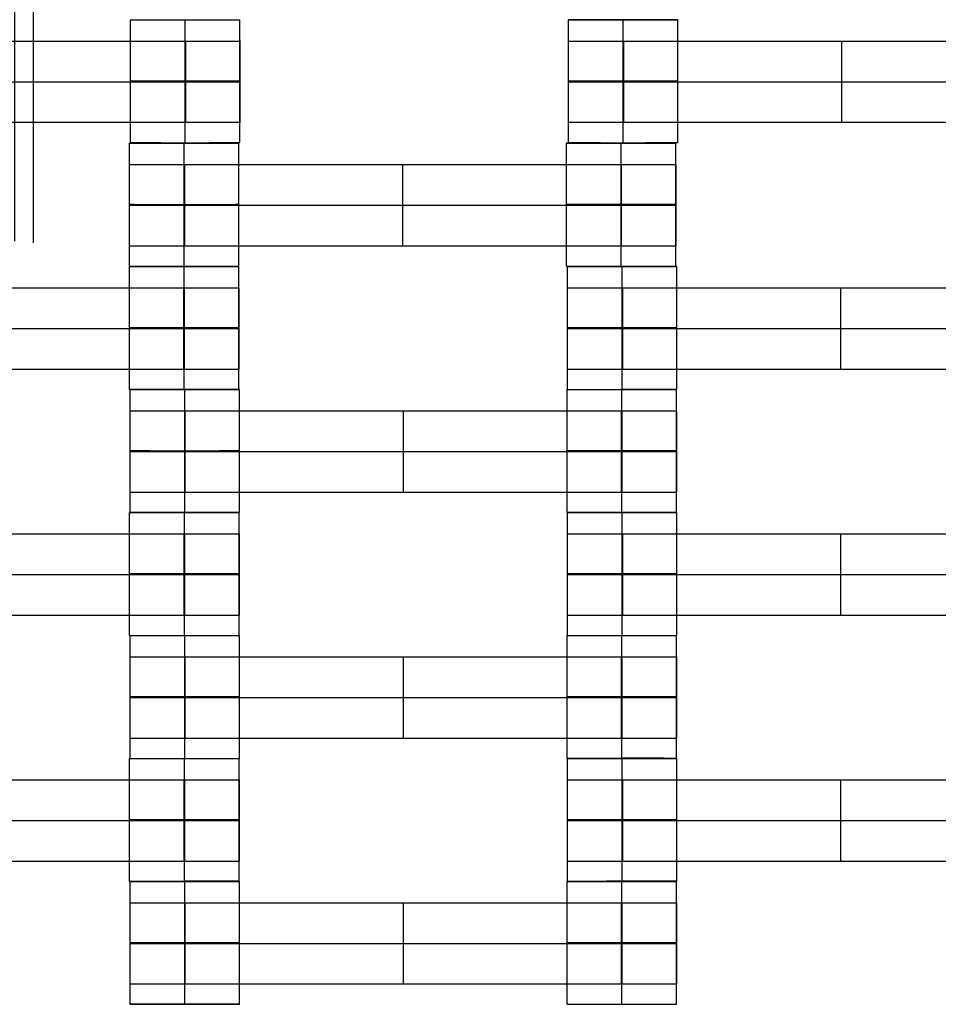
# Model space of a CAD drawing. Units: millimetres. Extents: x -228 to 242, y -229 to 241.
# Drawn here: x 7 to 24, y -14 to 4 of the extents above; entities that cross this region are included whole.
import ezdxf

# ---------------------------------------------------------------- set-up
doc = ezdxf.new("R2010")
doc.units = ezdxf.units.MM
doc.layers.add('Make2D$Adnotacja', color=7, linetype='Continuous', true_color=0x000000)
doc.layers.add('Make2D$Widoczne$Krzywe', color=7, linetype='Continuous', true_color=0x000000)
doc.styles.add('Arial Normalny', font='txt')
doc.dimstyles.new('DOMY_LNY', dxfattribs={"dimscale": 1.1, "dimtxt": 10, "dimasz": 10, "dimexe": 5, "dimexo": 5, "dimgap": 2.5, "dimtad": 1, "dimtoh": 1, "dimdec": 0, "dimzin": 1, "dimdsep": 46, "dimtxsty": 'Arial Normalny', "dimcen": 5, "dimadec": 0, "dimazin": 1, "dimtfac": 1, "dimtdec": 4, "dimtix": 1, "dimtofl": 0, "dimtmove": 1, "dimatfit": 3, "dimfxl": 1, "dimtolj": 1, "dimtzin": 1, "dimarcsym": 0})

# ---------------------------------------------------------------- blocks, each defined once
blk = doc.blocks.new('*D1')
at = {"layer": 'Defpoints', "color": 0}
for p in [(73.809, 58.131), (-60.071, -46.938)]:
    blk.add_point(p, dxfattribs=at)
at = {"layer": 'Make2D$Adnotacja', "color": 0, "lineweight": -2}
for p, q in [((104.128, 81.925), (82.463, 64.922)), ((143.079, 81.925), (104.128, 81.925))]:
    blk.add_line(p, q, dxfattribs=at)
at = {"layer": 'Make2D$Adnotacja', "color": 0}
for p, q in [((6.869, 0.097), (6.869, 11.097)), ((1.369, 5.597), (12.369, 5.597))]:
    blk.add_line(p, q, dxfattribs=at)
blk.add_solid([(81.331, 66.364), (83.595, 63.48), (73.809, 58.131)], dxfattribs=at)
at = {"layer": 'Make2D$Adnotacja', "color": 0, "insert": (124.979, 90.595), "char_height": 11, "attachment_point": 5, "style": 'Arial Normalny'}
blk.add_mtext('\\A1;%%c170', dxfattribs=at)
blk = doc.blocks.new('*D3')
at = {"layer": 'Defpoints', "color": 0}
for p in [(171.073, 174.015), (-156.652, -162.876)]:
    blk.add_point(p, dxfattribs=at)
at = {"layer": 'Make2D$Adnotacja', "color": 0, "lineweight": -2}
for p, q in [((189.768, 193.233), (178.743, 181.9)), ((228.719, 193.233), (189.768, 193.233))]:
    blk.add_line(p, q, dxfattribs=at)
at = {"layer": 'Make2D$Adnotacja', "color": 0}
for p, q in [((7.21, 0.07), (7.21, 11.07)), ((1.71, 5.57), (12.71, 5.57))]:
    blk.add_line(p, q, dxfattribs=at)
blk.add_solid([(177.429, 183.179), (180.057, 180.622), (171.073, 174.015)], dxfattribs=at)
at = {"layer": 'Make2D$Adnotacja', "color": 0, "insert": (210.618, 201.903), "char_height": 11, "attachment_point": 5, "style": 'Arial Normalny'}
blk.add_mtext('\\A1;%%c470', dxfattribs=at)
blk = doc.blocks.new('*D4')
at = {"layer": 'Defpoints', "color": 0}
for p in [(-26.692, 55.963), (39.967, -44.083)]:
    blk.add_point(p, dxfattribs=at)
at = {"layer": 'Make2D$Adnotacja', "color": 0, "lineweight": -2}
for p, q in [((-84.189, 83.797), (-45.238, 83.797)), ((-45.238, 83.797), (-32.791, 65.118))]:
    blk.add_line(p, q, dxfattribs=at)
at = {"layer": 'Make2D$Adnotacja', "color": 0}
for p, q in [((6.637, 0.44), (6.637, 11.44)), ((1.137, 5.94), (12.137, 5.94))]:
    blk.add_line(p, q, dxfattribs=at)
blk.add_solid([(-34.317, 64.101), (-31.266, 66.134), (-26.692, 55.963)], dxfattribs=at)
at = {"layer": 'Make2D$Adnotacja', "color": 0, "insert": (-66.088, 92.467), "char_height": 11, "attachment_point": 5, "style": 'Arial Normalny'}
blk.add_mtext('\\A1;%%c120', dxfattribs=at)

msp = doc.modelspace()

# ---------------------------------------------------------------- linework, layer by layer
at = {"layer": 'Make2D$Widoczne$Krzywe', "color": 6, "lineweight": -3, "true_color": 0xff00ff}
msp.add_rational_spline([(242.21, 5.57), (242.21, 240.57), (7.21, 240.57), (-227.79, 240.57), (-227.79, 5.57), (-227.79, -229.43), (7.21, -229.43), (242.21, -229.43), (242.21, 5.57)], [1, 0.707106781187, 1, 0.707106781187, 1, 0.707106781187, 1, 0.707106781187, 1], degree=2, knots=[0, 0, 0, 369.137137, 369.137137, 738.274274, 738.274274, 1107.41141, 1107.41141, 1476.548547, 1476.548547, 1476.548547], dxfattribs=at)
at = {"layer": 'Make2D$Widoczne$Krzywe', "color": 12, "lineweight": -3, "true_color": 0xcc0000}
for points, knots in [([(-34.804, 54.062), (-83.296, 12.048), (-41.282, -36.444), (0.732, -84.936), (49.224, -42.922), (97.716, -0.908), (55.702, 47.584), (13.689, 96.076), (-34.804, 54.062)], [0, 0, 0, 100.784117, 100.784117, 201.568234, 201.568234, 302.352351, 302.352351, 403.136467, 403.136467, 403.136467]), ([(67.914, 5.572), (67.914, -55.325), (7.017, -55.325), (-53.88, -55.325), (-53.88, 5.572), (-53.88, 66.469), (7.017, 66.469), (67.914, 66.469), (67.914, 5.572)], [-382.62555, -382.62555, -382.62555, -286.969163, -286.969163, -191.312775, -191.312775, -95.656388, -95.656388, 0, 0, 0])]:
    msp.add_rational_spline(points, [1, 0.707106781187, 1, 0.707106781187, 1, 0.707106781187, 1, 0.707106781187, 1], degree=2, knots=knots, dxfattribs=at)
for points, weights in [([(66.976, 5.46), (66.976, -54.52), (6.996, -54.649)], [1, 0.707867811563, 1]), ([(66.977, 5.46), (66.977, -54.521), (6.996, -54.65)], [1, 0.707867811563, 1]), ([(66.979, 5.459), (66.978, -54.523), (6.996, -54.652)], [0.999992888366, 0.707871367423, 1]), ([(79.469, 5.46), (79.469, -66.986), (7.023, -67.142)], [1, 0.707867811563, 1]), ([(67.169, 5.393), (67.21, -54.761), (7.056, -54.842)], [1, 0.707339133079, 1]), ([(91.718, 5.4), (91.751, -79.252), (7.099, -79.391)], [1, 0.707544330903, 1])]:
    msp.add_rational_spline(points, weights, degree=2, dxfattribs=at)
at = {"layer": 'Make2D$Widoczne$Krzywe', "color": 18, "lineweight": -3, "true_color": 0x000000}
for points, weights, knots in [([(8.986, 4.152), (8.986, 4.151), (9.986, 4.151), (10.986, 4.151), (10.986, 4.152), (10.986, 4.152), (10.985, 4.152)], [0.999883805606, 0.707164889912, 1, 0.707106781187, 1, 0.992294067886, 0.984993617264], [-1.570485, -1.570485, -1.570485, 0, 0, 1.570797, 1.570797, 1.612124, 1.612124, 1.612124]), ([(17.986, 4.152), (16.992, 4.152), (16.992, 4.152), (16.992, 4.151), (17.992, 4.151), (18.992, 4.151), (18.992, 4.152), (18.992, 4.152), (17.993, 4.152)], [0.997428844978, 0.708398051486, 1, 0.707106781187, 1, 0.707106781187, 1, 0.707182965688, 0.999847670629], [-3.134668, -3.134668, -3.134668, -1.570797, -1.570797, 0, 0, 1.570797, 1.570797, 3.141185, 3.141185, 3.141185]), ([(9.981, 3.76), (10.397, 3.76), (10.694, 3.76), (10.99, 3.76), (10.992, 3.76), (10.992, 3.76), (10.992, 3.76)], [1, 0.923384130403, 1, 0.923384130403, 1, 0.999447968448, 0.998903891875], [0, 0, 0, 0.787994, 0.787994, 1.575987, 1.575987, 1.581665, 1.581665, 1.581665]), ([(16.992, 3.76), (16.992, 3.76), (17.289, 3.76), (17.586, 3.76), (18.003, 3.76)], [1, 0.922853343271, 1, 0.922853343271, 1], [1.58153, 1.58153, 1.58153, 2.372295, 2.372295, 3.16306, 3.16306, 3.16306]), ([(9.986, 3.028), (8.986, 3.028), (8.986, 3.027), (8.986, 3.027), (9.986, 3.027), (10.986, 3.027), (10.986, 3.027), (10.986, 3.028), (9.986, 3.028)], [0.999854440583, 0.707179578989, 1, 0.707106781187, 1, 0.707106781187, 1, 0.707154423542, 0.999904730788], [-3.141203, -3.141203, -3.141203, -1.570797, -1.570797, 0, 0, 1.570797, 1.570797, 3.141338, 3.141338, 3.141338]), ([(9.981, 3.017), (10.397, 3.017), (10.694, 3.017), (10.99, 3.017), (10.992, 3.017), (10.992, 3.017), (10.992, 3.017)], [1, 0.923384130403, 1, 0.923384130403, 1, 0.999447968448, 0.998903891875], [0, 0, 0, 0.787994, 0.787994, 1.575987, 1.575987, 1.581665, 1.581665, 1.581665]), ([(17.992, 3.028), (16.992, 3.028), (16.992, 3.027), (16.992, 3.027), (17.992, 3.027), (18.992, 3.027), (18.992, 3.027), (18.992, 3.028), (17.992, 3.028)], [0.999854440586, 0.707179578987, 1, 0.707106781187, 1, 0.707106781187, 1, 0.707160868394, 0.999891845561], [-3.141203, -3.141203, -3.141203, -1.570797, -1.570797, 0, 0, 1.570797, 1.570797, 3.141303, 3.141303, 3.141303]), ([(16.992, 3.017), (16.992, 3.017), (17.289, 3.017), (17.586, 3.017), (18.003, 3.017)], [1, 0.922853343271, 1, 0.922853343271, 1], [1.58153, 1.58153, 1.58153, 2.372295, 2.372295, 3.16306, 3.16306, 3.16306]), ([(9.981, 2.275), (10.397, 2.275), (10.694, 2.275), (10.99, 2.275), (10.992, 2.275), (10.992, 2.275), (10.992, 2.275)], [1, 0.923384130403, 1, 0.923384130403, 1, 0.999447968448, 0.998903891875], [0, 0, 0, 0.787994, 0.787994, 1.575987, 1.575987, 1.581665, 1.581665, 1.581665]), ([(16.992, 2.275), (16.992, 2.275), (17.289, 2.275), (17.586, 2.275), (18.003, 2.275)], [1, 0.922853343271, 1, 0.922853343271, 1], [1.58153, 1.58153, 1.58153, 2.372295, 2.372295, 3.16306, 3.16306, 3.16306]), ([(9.965, 1.893), (8.965, 1.893), (8.965, 1.892), (8.965, 1.892), (9.965, 1.892), (10.965, 1.892), (10.965, 1.892), (10.965, 1.893), (9.965, 1.893)], [0.999999356725, 0.707107102825, 1, 0.707106781187, 1, 0.707106781187, 1, 0.707164339953, 0.999884905089], [-3.141592, -3.141592, -3.141592, -1.570797, -1.570797, 0, 0, 1.570797, 1.570797, 3.141285, 3.141285, 3.141285]), ([(8.986, 1.903), (8.986, 1.902), (9.986, 1.902), (10.986, 1.902), (10.986, 1.903), (10.986, 1.903), (10.985, 1.903)], [0.999883805606, 0.707164889912, 1, 0.707106781187, 1, 0.992294067886, 0.984993617264], [-1.570485, -1.570485, -1.570485, 0, 0, 1.570797, 1.570797, 1.612124, 1.612124, 1.612124]), ([(17.958, 1.893), (16.958, 1.893), (16.958, 1.892), (16.958, 1.892), (17.958, 1.892)], [0.99989895921, 0.707157310299, 1, 0.70714879634, 0.999915981747], [3.141864, 3.141864, 3.141864, 4.71239, 4.71239, 6.282961, 6.282961, 6.282961]), ([(16.992, 1.903), (16.992, 1.902), (17.992, 1.902), (18.992, 1.902), (18.992, 1.903), (18.992, 1.903), (18.992, 1.903)], [0.999883805606, 0.707164889912, 1, 0.707106781187, 1, 0.999941891274, 0.999883805606], [-1.570485, -1.570485, -1.570485, 0, 0, 1.570797, 1.570797, 1.571108, 1.571108, 1.571108]), ([(17.958, 1.892), (18.958, 1.892), (18.958, 1.892), (18.958, 1.893), (17.958, 1.893), (17.958, 1.893), (17.958, 1.893)], [1, 0.707106781187, 1, 0.707106781187, 1, 0.999970918681, 0.999941843137], [0, 0, 0, 1.570797, 1.570797, 3.141593, 3.141593, 3.141749, 3.141749, 3.141749]), ([(8.965, 1.501), (8.965, 1.501), (9.261, 1.501), (9.558, 1.501), (9.975, 1.501)], [1, 0.922853343271, 1, 0.922853343271, 1], [1.58153, 1.58153, 1.58153, 2.372295, 2.372295, 3.16306, 3.16306, 3.16306]), ([(17.954, 1.501), (18.37, 1.501), (18.666, 1.501), (18.962, 1.501), (18.965, 1.501), (18.965, 1.501), (18.965, 1.501)], [1, 0.923384130403, 1, 0.923384130403, 1, 0.999447968448, 0.998903891875], [0, 0, 0, 0.787994, 0.787994, 1.575987, 1.575987, 1.581665, 1.581665, 1.581665]), ([(9.965, 0.767), (10.965, 0.767), (10.965, 0.768), (10.965, 0.768), (9.965, 0.768), (8.965, 0.768), (8.965, 0.768), (8.965, 0.767), (9.965, 0.767)], [1, 0.707106781187, 1, 0.707106781187, 1, 0.707106781187, 1, 0.707106781187, 1], [0, 0, 0, 1.570797, 1.570797, 3.141593, 3.141593, 4.71239, 4.71239, 6.283187, 6.283187, 6.283187]), ([(8.965, 0.758), (8.965, 0.758), (9.261, 0.758), (9.558, 0.758), (9.975, 0.758)], [1, 0.922853343271, 1, 0.922853343271, 1], [1.58153, 1.58153, 1.58153, 2.372295, 2.372295, 3.16306, 3.16306, 3.16306]), ([(17.958, 0.768), (16.958, 0.768), (16.958, 0.768), (16.958, 0.767), (17.958, 0.767)], [0.999854440583, 0.707179578989, 1, 0.707179578989, 0.999854440583], [3.141984, 3.141984, 3.141984, 4.71239, 4.71239, 6.282796, 6.282796, 6.282796]), ([(17.954, 0.758), (18.37, 0.758), (18.666, 0.758), (18.962, 0.758), (18.965, 0.758), (18.965, 0.758), (18.965, 0.758)], [1, 0.923384130403, 1, 0.923384130403, 1, 0.999447968448, 0.998903891875], [0, 0, 0, 0.787994, 0.787994, 1.575987, 1.575987, 1.581665, 1.581665, 1.581665]), ([(17.958, 0.767), (18.958, 0.767), (18.958, 0.768), (18.958, 0.768), (17.959, 0.768)], [1, 0.707106781187, 1, 0.707159771839, 0.999894037869], [0, 0, 0, 1.570797, 1.570797, 3.141309, 3.141309, 3.141309]), ([(8.965, 0.015), (8.965, 0.015), (9.261, 0.015), (9.558, 0.015), (9.975, 0.015)], [1, 0.922853343271, 1, 0.922853343271, 1], [1.58153, 1.58153, 1.58153, 2.372295, 2.372295, 3.16306, 3.16306, 3.16306]), ([(17.954, 0.015), (18.37, 0.015), (18.666, 0.015), (18.962, 0.015), (18.965, 0.015), (18.965, 0.015), (18.965, 0.015)], [1, 0.923384130403, 1, 0.923384130403, 1, 0.999447968448, 0.998903891875], [0, 0, 0, 0.787994, 0.787994, 1.575987, 1.575987, 1.581665, 1.581665, 1.581665]), ([(8.965, -0.357), (8.965, -0.357), (9.965, -0.357), (10.965, -0.357), (10.965, -0.357), (10.965, -0.357), (10.964, -0.357)], [0.999883805606, 0.707164889912, 1, 0.707106781187, 1, 0.992294067886, 0.984993617264], [-1.570485, -1.570485, -1.570485, 0, 0, 1.570797, 1.570797, 1.612124, 1.612124, 1.612124]), ([(16.958, -0.357), (16.959, -0.357), (17.958, -0.357), (18.958, -0.357), (18.958, -0.357), (18.958, -0.357), (18.958, -0.357)], [0.999883805606, 0.707164889912, 1, 0.707106781187, 1, 0.999941891274, 0.999883805606], [-1.570485, -1.570485, -1.570485, 0, 0, 1.570797, 1.570797, 1.571108, 1.571108, 1.571108]), ([(9.963, -0.363), (10.963, -0.363), (10.963, -0.363), (10.963, -0.362), (9.963, -0.362), (8.963, -0.362), (8.963, -0.363), (8.963, -0.363), (9.963, -0.363)], [1, 0.707106781187, 1, 0.707106781187, 1, 0.707106781187, 1, 0.707106781187, 1], [0, 0, 0, 1.570797, 1.570797, 3.141593, 3.141593, 4.71239, 4.71239, 6.283187, 6.283187, 6.283187]), ([(17.975, -0.365), (18.975, -0.365), (18.975, -0.365), (18.975, -0.364), (17.975, -0.364), (16.975, -0.364), (16.975, -0.365), (16.975, -0.365), (17.975, -0.365)], [1, 0.707106781187, 1, 0.707106781187, 1, 0.707106781187, 1, 0.707106781187, 1], [0, 0, 0, 1.570797, 1.570797, 3.141593, 3.141593, 4.71239, 4.71239, 6.283187, 6.283187, 6.283187]), ([(9.959, -0.754), (10.375, -0.754), (10.671, -0.754), (10.967, -0.754), (10.97, -0.754), (10.97, -0.754), (10.97, -0.754)], [1, 0.923384130403, 1, 0.923384130403, 1, 0.999447968448, 0.998903891875], [0, 0, 0, 0.787994, 0.787994, 1.575987, 1.575987, 1.581665, 1.581665, 1.581665]), ([(16.975, -0.756), (16.975, -0.756), (17.271, -0.756), (17.568, -0.756), (17.985, -0.756)], [1, 0.922853343271, 1, 0.922853343271, 1], [1.58153, 1.58153, 1.58153, 2.372295, 2.372295, 3.16306, 3.16306, 3.16306]), ([(9.963, -1.488), (10.963, -1.488), (10.963, -1.487), (10.963, -1.487), (9.963, -1.487), (8.963, -1.487), (8.963, -1.487), (8.963, -1.488), (9.963, -1.488)], [1, 0.707106781187, 1, 0.707106781187, 1, 0.707106781187, 1, 0.707179578989, 0.999854440583], [0, 0, 0, 1.570797, 1.570797, 3.141593, 3.141593, 4.71239, 4.71239, 6.282796, 6.282796, 6.282796]), ([(9.959, -1.497), (10.375, -1.497), (10.671, -1.497), (10.967, -1.497), (10.97, -1.497), (10.97, -1.497), (10.97, -1.497)], [1, 0.923384130403, 1, 0.923384130403, 1, 0.999447968448, 0.998903891875], [0, 0, 0, 0.787994, 0.787994, 1.575987, 1.575987, 1.581665, 1.581665, 1.581665]), ([(17.974, -1.489), (16.975, -1.489), (16.975, -1.489), (16.975, -1.49), (17.975, -1.49), (18.975, -1.49), (18.975, -1.489), (18.975, -1.489), (17.975, -1.489)], [0.999854440583, 0.707179578989, 1, 0.707106781187, 1, 0.707106781187, 1, 0.707159600172, 0.99989438108], [-3.141203, -3.141203, -3.141203, -1.570797, -1.570797, 0, 0, 1.570797, 1.570797, 3.14131, 3.14131, 3.14131]), ([(16.975, -1.499), (16.975, -1.499), (17.271, -1.499), (17.568, -1.499), (17.985, -1.499)], [1, 0.922853343271, 1, 0.922853343271, 1], [1.58153, 1.58153, 1.58153, 2.372295, 2.372295, 3.16306, 3.16306, 3.16306]), ([(9.959, -2.24), (10.375, -2.24), (10.671, -2.24), (10.967, -2.24), (10.97, -2.24), (10.97, -2.24), (10.97, -2.24)], [1, 0.923384130403, 1, 0.923384130403, 1, 0.999447968448, 0.998903891875], [0, 0, 0, 0.787994, 0.787994, 1.575987, 1.575987, 1.581665, 1.581665, 1.581665]), ([(16.975, -2.242), (16.975, -2.242), (17.271, -2.242), (17.568, -2.242), (17.985, -2.242)], [1, 0.922853343271, 1, 0.922853343271, 1], [1.58153, 1.58153, 1.58153, 2.372295, 2.372295, 3.16306, 3.16306, 3.16306]), ([(9.963, -2.612), (10.963, -2.612), (10.963, -2.612), (10.963, -2.611), (9.963, -2.611), (8.963, -2.611), (8.963, -2.612), (8.963, -2.612), (9.963, -2.612)], [1, 0.707106781187, 1, 0.707106781187, 1, 0.707106781187, 1, 0.707106781187, 1], [0, 0, 0, 1.570797, 1.570797, 3.141593, 3.141593, 4.71239, 4.71239, 6.283187, 6.283187, 6.283187]), ([(9.975, -2.615), (10.975, -2.615), (10.975, -2.615), (10.975, -2.614), (9.975, -2.614), (8.975, -2.614), (8.975, -2.615), (8.975, -2.615), (9.975, -2.615)], [1, 0.707106781187, 1, 0.707106781187, 1, 0.707106781187, 1, 0.707106781187, 1], [0, 0, 0, 1.570797, 1.570797, 3.141593, 3.141593, 4.71239, 4.71239, 6.283187, 6.283187, 6.283187]), ([(16.968, -2.615), (16.969, -2.615), (17.968, -2.615), (18.968, -2.615), (18.968, -2.615), (18.968, -2.614), (17.975, -2.614)], [0.999883805606, 0.707164889912, 1, 0.707106781187, 1, 0.708388841537, 0.997447103039], [-1.570485, -1.570485, -1.570485, 0, 0, 1.570797, 1.570797, 3.134718, 3.134718, 3.134718]), ([(16.975, -2.614), (16.975, -2.614), (17.975, -2.614), (18.975, -2.614), (18.975, -2.614), (18.975, -2.614), (18.974, -2.614)], [0.999883805606, 0.707164889912, 1, 0.707106781187, 1, 0.992294067886, 0.984993617264], [-1.570485, -1.570485, -1.570485, 0, 0, 1.570797, 1.570797, 1.612124, 1.612124, 1.612124]), ([(8.975, -3.006), (8.975, -3.006), (9.271, -3.006), (9.568, -3.006), (9.985, -3.006)], [1, 0.922853343271, 1, 0.922853343271, 1], [1.58153, 1.58153, 1.58153, 2.372295, 2.372295, 3.16306, 3.16306, 3.16306]), ([(17.964, -3.006), (18.38, -3.006), (18.676, -3.006), (18.972, -3.006), (18.975, -3.006), (18.975, -3.006), (18.975, -3.006)], [1, 0.923384130403, 1, 0.923384130403, 1, 0.999447968448, 0.998903891875], [0, 0, 0, 0.787994, 0.787994, 1.575987, 1.575987, 1.581665, 1.581665, 1.581665]), ([(9.975, -3.74), (10.975, -3.74), (10.975, -3.739), (10.975, -3.739), (9.975, -3.739), (8.975, -3.739), (8.975, -3.739), (8.975, -3.74), (9.975, -3.74)], [1, 0.707106781187, 1, 0.707106781187, 1, 0.707106781187, 1, 0.707106781187, 1], [0, 0, 0, 1.570797, 1.570797, 3.141593, 3.141593, 4.71239, 4.71239, 6.283187, 6.283187, 6.283187]), ([(8.975, -3.749), (8.975, -3.749), (9.271, -3.749), (9.568, -3.749), (9.985, -3.749)], [1, 0.922853343271, 1, 0.922853343271, 1], [1.58153, 1.58153, 1.58153, 2.372295, 2.372295, 3.16306, 3.16306, 3.16306]), ([(17.968, -3.739), (16.968, -3.739), (16.968, -3.739), (16.968, -3.74), (17.968, -3.74), (18.968, -3.74), (18.968, -3.739), (18.968, -3.739), (17.969, -3.739)], [0.999854440583, 0.707179578989, 1, 0.707106781187, 1, 0.707106781187, 1, 0.707156598331, 0.999900382657], [-3.141203, -3.141203, -3.141203, -1.570797, -1.570797, 0, 0, 1.570797, 1.570797, 3.141326, 3.141326, 3.141326]), ([(17.964, -3.749), (18.38, -3.749), (18.676, -3.749), (18.972, -3.749), (18.975, -3.749), (18.975, -3.749), (18.975, -3.749)], [1, 0.923384130403, 1, 0.923384130403, 1, 0.999447968448, 0.998903891875], [0, 0, 0, 0.787994, 0.787994, 1.575987, 1.575987, 1.581665, 1.581665, 1.581665]), ([(8.975, -4.492), (8.975, -4.492), (9.271, -4.492), (9.568, -4.492), (9.985, -4.492)], [1, 0.922853343271, 1, 0.922853343271, 1], [1.58153, 1.58153, 1.58153, 2.372295, 2.372295, 3.16306, 3.16306, 3.16306]), ([(17.964, -4.492), (18.38, -4.492), (18.676, -4.492), (18.972, -4.492), (18.975, -4.492), (18.975, -4.492), (18.975, -4.492)], [1, 0.923384130403, 1, 0.923384130403, 1, 0.999447968448, 0.998903891875], [0, 0, 0, 0.787994, 0.787994, 1.575987, 1.575987, 1.581665, 1.581665, 1.581665]), ([(9.972, -4.864), (9.97, -4.864), (9.968, -4.864), (8.968, -4.864), (8.968, -4.865), (8.968, -4.865), (9.968, -4.865)], [0.99871477711, 0.999355972436, 1, 0.707106781187, 1, 0.707176691946, 0.999860211856], [3.138139, 3.138139, 3.138139, 3.141593, 3.141593, 4.71239, 4.71239, 6.282812, 6.282812, 6.282812]), ([(9.975, -4.864), (10.975, -4.864), (10.975, -4.864), (10.975, -4.863), (9.975, -4.863), (8.975, -4.863), (8.975, -4.864), (8.975, -4.864), (9.975, -4.864)], [1, 0.707106781187, 1, 0.707106781187, 1, 0.707106781187, 1, 0.707106781187, 1], [0, 0, 0, 1.570797, 1.570797, 3.141593, 3.141593, 4.71239, 4.71239, 6.283187, 6.283187, 6.283187]), ([(9.968, -4.865), (10.968, -4.865), (10.968, -4.865), (10.968, -4.864), (9.975, -4.864)], [1, 0.707106781187, 1, 0.708388841537, 0.997447103039], [0, 0, 0, 1.570797, 1.570797, 3.134718, 3.134718, 3.134718]), ([(16.968, -4.864), (16.969, -4.864), (17.968, -4.864), (18.968, -4.864), (18.968, -4.864), (18.968, -4.864), (18.968, -4.864)], [0.999883805606, 0.707164889912, 1, 0.707106781187, 1, 0.992294067886, 0.984993617264], [-1.570485, -1.570485, -1.570485, 0, 0, 1.570797, 1.570797, 1.612124, 1.612124, 1.612124]), ([(17.975, -4.865), (18.975, -4.865), (18.975, -4.865), (18.975, -4.864), (17.975, -4.864), (16.975, -4.864), (16.975, -4.865), (16.975, -4.865), (17.975, -4.865)], [1, 0.707106781187, 1, 0.707106781187, 1, 0.707106781187, 1, 0.707106781187, 1], [0, 0, 0, 1.570797, 1.570797, 3.141593, 3.141593, 4.71239, 4.71239, 6.283187, 6.283187, 6.283187]), ([(9.964, -5.256), (10.38, -5.256), (10.676, -5.256), (10.972, -5.256), (10.975, -5.256), (10.975, -5.256), (10.975, -5.256)], [1, 0.923384130403, 1, 0.923384130403, 1, 0.999447968448, 0.998903891875], [0, 0, 0, 0.787994, 0.787994, 1.575987, 1.575987, 1.581665, 1.581665, 1.581665]), ([(16.975, -5.256), (16.975, -5.256), (17.271, -5.256), (17.568, -5.256), (17.985, -5.256)], [1, 0.922853343271, 1, 0.922853343271, 1], [1.58153, 1.58153, 1.58153, 2.372295, 2.372295, 3.16306, 3.16306, 3.16306]), ([(9.968, -5.99), (10.968, -5.99), (10.968, -5.989), (10.968, -5.989), (9.968, -5.989), (8.968, -5.989), (8.968, -5.989), (8.968, -5.99), (9.968, -5.99)], [1, 0.707106781187, 1, 0.707106781187, 1, 0.707106781187, 1, 0.707106781187, 1], [0, 0, 0, 1.570797, 1.570797, 3.141593, 3.141593, 4.71239, 4.71239, 6.283187, 6.283187, 6.283187]), ([(9.964, -5.999), (10.38, -5.999), (10.676, -5.999), (10.972, -5.999), (10.975, -5.999), (10.975, -5.999), (10.975, -5.999)], [1, 0.923384130403, 1, 0.923384130403, 1, 0.999447968448, 0.998903891875], [0, 0, 0, 0.787994, 0.787994, 1.575987, 1.575987, 1.581665, 1.581665, 1.581665]), ([(17.975, -5.99), (18.975, -5.99), (18.975, -5.989), (18.975, -5.989), (17.975, -5.989), (16.975, -5.989), (16.975, -5.989), (16.975, -5.99), (17.975, -5.99)], [1, 0.707106781187, 1, 0.707106781187, 1, 0.707106781187, 1, 0.707106781187, 1], [0, 0, 0, 1.570797, 1.570797, 3.141593, 3.141593, 4.71239, 4.71239, 6.283187, 6.283187, 6.283187]), ([(16.975, -5.999), (16.975, -5.999), (17.271, -5.999), (17.568, -5.999), (17.985, -5.999)], [1, 0.922853343271, 1, 0.922853343271, 1], [1.58153, 1.58153, 1.58153, 2.372295, 2.372295, 3.16306, 3.16306, 3.16306]), ([(9.964, -6.742), (10.38, -6.742), (10.676, -6.742), (10.972, -6.742), (10.975, -6.742), (10.975, -6.742), (10.975, -6.742)], [1, 0.923384130403, 1, 0.923384130403, 1, 0.999447968448, 0.998903891875], [0, 0, 0, 0.787994, 0.787994, 1.575987, 1.575987, 1.581665, 1.581665, 1.581665]), ([(16.975, -6.742), (16.975, -6.742), (17.271, -6.742), (17.568, -6.742), (17.985, -6.742)], [1, 0.922853343271, 1, 0.922853343271, 1], [1.58153, 1.58153, 1.58153, 2.372295, 2.372295, 3.16306, 3.16306, 3.16306]), ([(8.968, -7.114), (8.969, -7.114), (9.968, -7.114), (10.968, -7.114), (10.968, -7.114), (10.968, -7.114), (10.968, -7.114)], [0.999883805606, 0.707164889912, 1, 0.707106781187, 1, 0.992294067886, 0.984993617264], [-1.570485, -1.570485, -1.570485, 0, 0, 1.570797, 1.570797, 1.612124, 1.612124, 1.612124]), ([(8.975, -7.115), (8.975, -7.115), (9.975, -7.115), (10.975, -7.115), (10.975, -7.115), (10.975, -7.115), (10.974, -7.115)], [0.999883805606, 0.707164889912, 1, 0.707106781187, 1, 0.992294067886, 0.984993617264], [-1.570485, -1.570485, -1.570485, 0, 0, 1.570797, 1.570797, 1.612124, 1.612124, 1.612124]), ([(16.968, -7.115), (16.969, -7.115), (17.968, -7.115), (18.968, -7.115), (18.968, -7.115), (18.968, -7.115), (18.968, -7.115)], [0.999883805606, 0.707164889912, 1, 0.707106781187, 1, 0.992294067886, 0.984993617264], [-1.570485, -1.570485, -1.570485, 0, 0, 1.570797, 1.570797, 1.612124, 1.612124, 1.612124]), ([(16.975, -7.114), (16.975, -7.114), (17.975, -7.114), (18.975, -7.114), (18.975, -7.114), (18.975, -7.114), (18.975, -7.114)], [0.999883805606, 0.707164889912, 1, 0.707106781187, 1, 0.999941891274, 0.999883805606], [-1.570485, -1.570485, -1.570485, 0, 0, 1.570797, 1.570797, 1.571108, 1.571108, 1.571108]), ([(8.975, -7.506), (8.975, -7.506), (9.271, -7.506), (9.568, -7.506), (9.985, -7.506)], [1, 0.922853343271, 1, 0.922853343271, 1], [1.58153, 1.58153, 1.58153, 2.372295, 2.372295, 3.16306, 3.16306, 3.16306]), ([(17.964, -7.506), (18.38, -7.506), (18.676, -7.506), (18.972, -7.506), (18.975, -7.506), (18.975, -7.506), (18.975, -7.506)], [1, 0.923384130403, 1, 0.923384130403, 1, 0.999447968448, 0.998903891875], [0, 0, 0, 0.787994, 0.787994, 1.575987, 1.575987, 1.581665, 1.581665, 1.581665]), ([(9.975, -8.24), (10.975, -8.24), (10.975, -8.239), (10.975, -8.239), (9.975, -8.239), (8.975, -8.239), (8.975, -8.239), (8.975, -8.24), (9.975, -8.24)], [1, 0.707106781187, 1, 0.707106781187, 1, 0.707106781187, 1, 0.707106781187, 1], [0, 0, 0, 1.570797, 1.570797, 3.141593, 3.141593, 4.71239, 4.71239, 6.283187, 6.283187, 6.283187]), ([(8.975, -8.249), (8.975, -8.249), (9.271, -8.249), (9.568, -8.249), (9.985, -8.249)], [1, 0.922853343271, 1, 0.922853343271, 1], [1.58153, 1.58153, 1.58153, 2.372295, 2.372295, 3.16306, 3.16306, 3.16306]), ([(17.968, -8.239), (16.968, -8.239), (16.968, -8.239), (16.968, -8.24), (17.968, -8.24), (18.968, -8.24), (18.968, -8.239), (18.968, -8.239), (17.969, -8.239)], [0.999854440583, 0.707179578989, 1, 0.707106781187, 1, 0.707106781187, 1, 0.707155491192, 0.999902596191], [-3.141203, -3.141203, -3.141203, -1.570797, -1.570797, 0, 0, 1.570797, 1.570797, 3.141332, 3.141332, 3.141332]), ([(17.964, -8.249), (18.38, -8.249), (18.676, -8.249), (18.972, -8.249), (18.975, -8.249), (18.975, -8.249), (18.975, -8.249)], [1, 0.923384130403, 1, 0.923384130403, 1, 0.999447968448, 0.998903891875], [0, 0, 0, 0.787994, 0.787994, 1.575987, 1.575987, 1.581665, 1.581665, 1.581665]), ([(8.975, -8.992), (8.975, -8.992), (9.271, -8.992), (9.568, -8.992), (9.985, -8.992)], [1, 0.922853343271, 1, 0.922853343271, 1], [1.58153, 1.58153, 1.58153, 2.372295, 2.372295, 3.16306, 3.16306, 3.16306]), ([(17.964, -8.992), (18.38, -8.992), (18.676, -8.992), (18.972, -8.992), (18.975, -8.992), (18.975, -8.992), (18.975, -8.992)], [1, 0.923384130403, 1, 0.923384130403, 1, 0.999447968448, 0.998903891875], [0, 0, 0, 0.787994, 0.787994, 1.575987, 1.575987, 1.581665, 1.581665, 1.581665]), ([(8.975, -9.364), (8.975, -9.364), (9.975, -9.364), (10.975, -9.364), (10.975, -9.364), (10.975, -9.364), (10.974, -9.364)], [0.999883805606, 0.707164889912, 1, 0.707106781187, 1, 0.992294067886, 0.984993617264], [-1.570485, -1.570485, -1.570485, 0, 0, 1.570797, 1.570797, 1.612124, 1.612124, 1.612124]), ([(9.968, -9.365), (10.968, -9.365), (10.968, -9.365), (10.968, -9.365), (10.968, -9.365)], [1, 0.707106781187, 1, 0.992294067886, 0.984993617264], [0, 0, 0, 1.570797, 1.570797, 1.612124, 1.612124, 1.612124]), ([(16.968, -9.364), (16.969, -9.364), (17.968, -9.364), (18.968, -9.364), (18.968, -9.364), (18.968, -9.363), (17.968, -9.363), (17.968, -9.363), (17.968, -9.363)], [0.999883805606, 0.707164889912, 1, 0.707106781187, 1, 0.707106781187, 1, 0.999878576666, 0.999757254009], [-1.570485, -1.570485, -1.570485, 0, 0, 1.570797, 1.570797, 3.141593, 3.141593, 3.142245, 3.142245, 3.142245]), ([(17.975, -9.365), (18.975, -9.365), (18.975, -9.365), (18.975, -9.364), (17.975, -9.364), (16.975, -9.364), (16.975, -9.365), (16.975, -9.365), (17.975, -9.365)], [1, 0.707106781187, 1, 0.707106781187, 1, 0.707106781187, 1, 0.707106781187, 1], [0, 0, 0, 1.570797, 1.570797, 3.141593, 3.141593, 4.71239, 4.71239, 6.283187, 6.283187, 6.283187]), ([(9.964, -9.756), (10.38, -9.756), (10.676, -9.756), (10.972, -9.756), (10.975, -9.756), (10.975, -9.756), (10.975, -9.756)], [1, 0.923384130403, 1, 0.923384130403, 1, 0.999447968448, 0.998903891875], [0, 0, 0, 0.787994, 0.787994, 1.575987, 1.575987, 1.581665, 1.581665, 1.581665]), ([(16.975, -9.756), (16.975, -9.756), (17.271, -9.756), (17.568, -9.756), (17.985, -9.756)], [1, 0.922853343271, 1, 0.922853343271, 1], [1.58153, 1.58153, 1.58153, 2.372295, 2.372295, 3.16306, 3.16306, 3.16306]), ([(9.968, -10.49), (10.968, -10.49), (10.968, -10.489), (10.968, -10.489), (9.968, -10.489), (8.968, -10.489), (8.968, -10.489), (8.968, -10.49), (9.968, -10.49)], [1, 0.707106781187, 1, 0.707106781187, 1, 0.707106781187, 1, 0.707179578989, 0.999854440583], [0, 0, 0, 1.570797, 1.570797, 3.141593, 3.141593, 4.71239, 4.71239, 6.282796, 6.282796, 6.282796]), ([(9.964, -10.499), (10.38, -10.499), (10.676, -10.499), (10.972, -10.499), (10.975, -10.499), (10.975, -10.499), (10.975, -10.499)], [1, 0.923384130403, 1, 0.923384130403, 1, 0.999447968448, 0.998903891875], [0, 0, 0, 0.787994, 0.787994, 1.575987, 1.575987, 1.581665, 1.581665, 1.581665]), ([(17.975, -10.49), (18.975, -10.49), (18.975, -10.489), (18.975, -10.489), (17.975, -10.489), (16.975, -10.489), (16.975, -10.489), (16.975, -10.49), (17.975, -10.49)], [1, 0.707106781187, 1, 0.707106781187, 1, 0.707106781187, 1, 0.707106781187, 1], [0, 0, 0, 1.570797, 1.570797, 3.141593, 3.141593, 4.71239, 4.71239, 6.283187, 6.283187, 6.283187]), ([(16.975, -10.499), (16.975, -10.499), (17.271, -10.499), (17.568, -10.499), (17.985, -10.499)], [1, 0.922853343271, 1, 0.922853343271, 1], [1.58153, 1.58153, 1.58153, 2.372295, 2.372295, 3.16306, 3.16306, 3.16306]), ([(9.964, -11.242), (10.38, -11.242), (10.676, -11.242), (10.972, -11.242), (10.975, -11.242), (10.975, -11.242), (10.975, -11.242)], [1, 0.923384130403, 1, 0.923384130403, 1, 0.999447968448, 0.998903891875], [0, 0, 0, 0.787994, 0.787994, 1.575987, 1.575987, 1.581665, 1.581665, 1.581665]), ([(16.975, -11.242), (16.975, -11.242), (17.271, -11.242), (17.568, -11.242), (17.985, -11.242)], [1, 0.922853343271, 1, 0.922853343271, 1], [1.58153, 1.58153, 1.58153, 2.372295, 2.372295, 3.16306, 3.16306, 3.16306]), ([(8.968, -11.614), (8.969, -11.614), (9.968, -11.614), (10.968, -11.614), (10.968, -11.614), (10.968, -11.613), (9.969, -11.613)], [0.999883805606, 0.707164889912, 1, 0.707106781187, 1, 0.7071570183, 0.999899543007], [-1.570485, -1.570485, -1.570485, 0, 0, 1.570797, 1.570797, 3.141324, 3.141324, 3.141324]), ([(8.975, -11.615), (8.975, -11.615), (9.975, -11.615), (10.975, -11.615), (10.975, -11.615), (10.975, -11.615), (10.974, -11.615)], [0.999883805606, 0.707164889912, 1, 0.707106781187, 1, 0.992294067886, 0.984993617264], [-1.570485, -1.570485, -1.570485, 0, 0, 1.570797, 1.570797, 1.612124, 1.612124, 1.612124]), ([(17.968, -11.614), (16.968, -11.614), (16.968, -11.615), (16.968, -11.615), (17.968, -11.615), (18.968, -11.615), (18.968, -11.615), (18.968, -11.615), (18.968, -11.615)], [0.999893322596, 0.707160129606, 1, 0.707106781187, 1, 0.707106781187, 1, 0.992294067886, 0.984993617264], [-3.141307, -3.141307, -3.141307, -1.570797, -1.570797, 0, 0, 1.570797, 1.570797, 1.612124, 1.612124, 1.612124]), ([(16.975, -11.614), (16.975, -11.614), (17.975, -11.614), (18.975, -11.614), (18.975, -11.614), (18.975, -11.613), (17.975, -11.613), (17.974, -11.613), (17.974, -11.613)], [0.999883805606, 0.707164889912, 1, 0.707106781187, 1, 0.707106781187, 1, 0.999884992548, 0.999770075414], [-1.570485, -1.570485, -1.570485, 0, 0, 1.570797, 1.570797, 3.141593, 3.141593, 3.14221, 3.14221, 3.14221]), ([(8.975, -12.006), (8.975, -12.006), (9.271, -12.006), (9.568, -12.006), (9.985, -12.006)], [1, 0.922853343271, 1, 0.922853343271, 1], [1.58153, 1.58153, 1.58153, 2.372295, 2.372295, 3.16306, 3.16306, 3.16306]), ([(17.964, -12.006), (18.38, -12.006), (18.676, -12.006), (18.972, -12.006), (18.975, -12.006), (18.975, -12.006), (18.975, -12.006)], [1, 0.923384130403, 1, 0.923384130403, 1, 0.999447968448, 0.998903891875], [0, 0, 0, 0.787994, 0.787994, 1.575987, 1.575987, 1.581665, 1.581665, 1.581665]), ([(9.975, -12.74), (10.975, -12.74), (10.975, -12.739), (10.975, -12.739), (9.975, -12.739), (8.975, -12.739), (8.975, -12.739), (8.975, -12.74), (9.974, -12.74)], [1, 0.707106781187, 1, 0.707106781187, 1, 0.707106781187, 1, 0.707179578989, 0.999854440583], [0, 0, 0, 1.570797, 1.570797, 3.141593, 3.141593, 4.71239, 4.71239, 6.282796, 6.282796, 6.282796]), ([(8.975, -12.749), (8.975, -12.749), (9.271, -12.749), (9.568, -12.749), (9.985, -12.749)], [1, 0.922853343271, 1, 0.922853343271, 1], [1.58153, 1.58153, 1.58153, 2.372295, 2.372295, 3.16306, 3.16306, 3.16306]), ([(17.968, -12.74), (18.968, -12.74), (18.968, -12.739), (18.968, -12.739), (17.968, -12.739), (16.968, -12.739), (16.968, -12.739), (16.968, -12.74), (17.968, -12.74)], [1, 0.707106781187, 1, 0.707106781187, 1, 0.707106781187, 1, 0.707106781187, 1], [0, 0, 0, 1.570797, 1.570797, 3.141593, 3.141593, 4.71239, 4.71239, 6.283187, 6.283187, 6.283187]), ([(17.964, -12.749), (18.38, -12.749), (18.676, -12.749), (18.972, -12.749), (18.975, -12.749), (18.975, -12.749), (18.975, -12.749)], [1, 0.923384130403, 1, 0.923384130403, 1, 0.999447968448, 0.998903891875], [0, 0, 0, 0.787994, 0.787994, 1.575987, 1.575987, 1.581665, 1.581665, 1.581665]), ([(8.975, -13.492), (8.975, -13.492), (9.271, -13.492), (9.568, -13.492), (9.985, -13.492)], [1, 0.922853343271, 1, 0.922853343271, 1], [1.58153, 1.58153, 1.58153, 2.372295, 2.372295, 3.16306, 3.16306, 3.16306]), ([(17.964, -13.492), (18.38, -13.492), (18.676, -13.492), (18.972, -13.492), (18.975, -13.492), (18.975, -13.492), (18.975, -13.492)], [1, 0.923384130403, 1, 0.923384130403, 1, 0.999447968448, 0.998903891875], [0, 0, 0, 0.787994, 0.787994, 1.575987, 1.575987, 1.581665, 1.581665, 1.581665]), ([(9.975, -13.864), (10.975, -13.864), (10.975, -13.864), (10.975, -13.863), (9.975, -13.863), (8.975, -13.863), (8.975, -13.864), (8.975, -13.864), (9.975, -13.864)], [1, 0.707106781187, 1, 0.707106781187, 1, 0.707106781187, 1, 0.707106781187, 1], [0, 0, 0, 1.570797, 1.570797, 3.141593, 3.141593, 4.71239, 4.71239, 6.283187, 6.283187, 6.283187]), ([(16.968, -13.864), (16.969, -13.864), (17.968, -13.864), (18.968, -13.864), (18.968, -13.864), (18.968, -13.864), (18.968, -13.864)], [0.999883805606, 0.707164889912, 1, 0.707106781187, 1, 0.992294067886, 0.984993617264], [-1.570485, -1.570485, -1.570485, 0, 0, 1.570797, 1.570797, 1.612124, 1.612124, 1.612124])]:
    msp.add_rational_spline(points, weights, degree=2, knots=knots, dxfattribs=at)
for points in [[(8.986, 1.903), (8.986, 3.027), (8.986, 4.152)], [(9.986, 4.152), (9.986, 4.152), (9.986, 4.151)], [(9.986, 1.902), (9.986, 3.027), (9.986, 4.151)], [(10.985, 1.903), (10.985, 3.027), (10.985, 4.152)], [(16.992, 1.903), (16.992, 3.027), (16.992, 4.152)], [(17.992, 1.902), (17.992, 3.027), (17.992, 4.151)], [(18.992, 1.903), (18.992, 3.027), (18.992, 4.152)], [(2.003, 3.76), (5.992, 3.76), (9.981, 3.76)], [(9.981, 2.275), (9.981, 3.017), (9.981, 3.76)], [(9.987, 2.275), (9.987, 3.017), (9.987, 3.76)], [(9.993, 2.275), (9.993, 3.017), (9.993, 3.76)], [(10.992, 2.275), (10.992, 3.017), (10.992, 3.76)], [(18.003, 3.76), (21.992, 3.76), (25.981, 3.76)], [(18.003, 2.275), (18.003, 3.017), (18.003, 3.76)], [(21.992, 2.275), (21.992, 3.017), (21.992, 3.76)], [(2.003, 3.017), (5.992, 3.017), (9.981, 3.017)], [(18.003, 3.017), (21.992, 3.017), (25.981, 3.017)], [(2.003, 2.275), (5.992, 2.275), (9.981, 2.275)], [(18.003, 2.275), (21.992, 2.275), (25.981, 2.275)], [(8.965, -0.357), (8.965, 0.768), (8.965, 1.892)], [(9.964, 1.893), (9.964, 1.892), (9.964, 1.892)], [(9.964, -0.357), (9.964, 0.767), (9.964, 1.892)], [(10.964, 0.768), (10.964, 1.33), (10.964, 1.892)], [(16.958, -0.357), (16.958, 0.768), (16.958, 1.892)], [(17.958, 1.893), (17.958, 1.892), (17.958, 1.892)], [(17.958, -0.357), (17.958, 0.767), (17.958, 1.892)], [(18.958, -0.357), (18.958, 0.768), (18.958, 1.892)], [(9.975, 1.501), (13.965, 1.501), (17.954, 1.501)], [(9.975, 0.015), (9.975, 0.758), (9.975, 1.501)], [(13.965, 0.015), (13.965, 0.758), (13.965, 1.501)], [(17.954, 0.015), (17.954, 0.758), (17.954, 1.501)], [(17.959, 0.015), (17.959, 0.758), (17.959, 1.501)], [(17.965, 0.015), (17.965, 0.758), (17.965, 1.501)], [(18.965, 0.015), (18.965, 0.758), (18.965, 1.501)], [(9.975, 0.758), (13.965, 0.758), (17.954, 0.758)], [(10.964, -0.357), (10.964, 0.206), (10.964, 0.768)], [(9.975, 0.015), (13.965, 0.015), (17.954, 0.015)], [(8.963, -2.612), (8.963, -1.487), (8.963, -0.363)], [(9.963, -0.363), (9.963, -0.363), (9.963, -0.362)], [(9.963, -2.612), (9.963, -1.488), (9.963, -0.363)], [(10.963, -1.487), (10.963, -0.925), (10.963, -0.363)], [(16.975, -2.614), (16.975, -1.489), (16.975, -0.365)], [(17.974, -2.614), (17.974, -1.49), (17.974, -0.365)], [(17.974, -0.365), (17.974, -0.365), (17.974, -0.365)], [(18.974, -2.614), (18.974, -1.489), (18.974, -0.365)], [(1.98, -0.754), (5.97, -0.754), (9.959, -0.754)], [(9.959, -2.24), (9.959, -1.497), (9.959, -0.754)], [(9.964, -2.24), (9.964, -1.497), (9.964, -0.754)], [(9.97, -2.24), (9.97, -1.497), (9.97, -0.754)], [(10.97, -2.24), (10.97, -1.497), (10.97, -0.754)], [(17.985, -0.756), (21.975, -0.756), (25.964, -0.756)], [(17.985, -2.242), (17.985, -1.499), (17.985, -0.756)], [(21.975, -2.242), (21.975, -1.499), (21.975, -0.756)], [(1.98, -1.497), (5.97, -1.497), (9.959, -1.497)], [(10.963, -2.612), (10.963, -2.05), (10.963, -1.488)], [(17.985, -1.499), (21.975, -1.499), (25.964, -1.499)], [(1.98, -2.24), (5.97, -2.24), (9.959, -2.24)], [(17.985, -2.242), (21.975, -2.242), (25.964, -2.242)], [(8.975, -4.864), (8.975, -3.739), (8.975, -2.615)], [(9.974, -4.864), (9.974, -3.739), (9.974, -2.615)], [(10.974, -4.864), (10.974, -3.739), (10.974, -2.615)], [(16.968, -4.864), (16.968, -3.739), (16.968, -2.615)], [(17.968, -2.614), (17.968, -2.615), (17.968, -2.615)], [(17.968, -4.864), (17.968, -3.74), (17.968, -2.615)], [(18.968, -4.864), (18.968, -3.739), (18.968, -2.615)], [(9.985, -4.492), (9.985, -3.749), (9.985, -3.006)], [(9.985, -3.006), (13.975, -3.006), (17.964, -3.006)], [(13.975, -4.492), (13.975, -3.749), (13.975, -3.006)], [(17.964, -4.492), (17.964, -3.749), (17.964, -3.006)], [(17.964, -3.006), (17.964, -3.006), (17.964, -3.006)], [(17.969, -4.492), (17.969, -3.749), (17.969, -3.006)], [(17.975, -4.492), (17.975, -3.749), (17.975, -3.006)], [(18.975, -4.492), (18.975, -3.749), (18.975, -3.006)], [(9.985, -3.749), (13.975, -3.749), (17.964, -3.749)], [(9.985, -4.492), (13.975, -4.492), (17.964, -4.492)], [(17.974, -4.864), (17.974, -4.865), (17.974, -4.865)], [(8.968, -7.114), (8.968, -5.989), (8.968, -4.865)], [(9.968, -7.114), (9.968, -5.99), (9.968, -4.865)], [(10.968, -5.989), (10.968, -5.427), (10.968, -4.865)], [(16.975, -7.114), (16.975, -5.989), (16.975, -4.865)], [(17.974, -7.114), (17.974, -5.99), (17.974, -4.865)], [(18.974, -7.114), (18.974, -5.989), (18.974, -4.865)], [(1.985, -5.256), (5.975, -5.256), (9.964, -5.256)], [(9.964, -6.742), (9.964, -5.999), (9.964, -5.256)], [(9.969, -6.742), (9.969, -5.999), (9.969, -5.256)], [(9.975, -6.742), (9.975, -5.999), (9.975, -5.256)], [(10.975, -6.742), (10.975, -5.999), (10.975, -5.256)], [(17.985, -6.742), (17.985, -5.999), (17.985, -5.256)], [(17.985, -5.256), (21.975, -5.256), (25.964, -5.256)], [(21.975, -6.742), (21.975, -5.999), (21.975, -5.256)], [(1.985, -5.999), (5.975, -5.999), (9.964, -5.999)], [(10.968, -7.114), (10.968, -6.552), (10.968, -5.99)], [(17.985, -5.999), (21.975, -5.999), (25.964, -5.999)], [(1.985, -6.742), (5.975, -6.742), (9.964, -6.742)], [(17.985, -6.742), (21.975, -6.742), (25.964, -6.742)], [(8.975, -9.364), (8.975, -8.239), (8.975, -7.115)], [(9.974, -7.114), (9.974, -7.115), (9.974, -7.115)], [(9.974, -9.364), (9.974, -8.24), (9.974, -7.115)], [(9.975, -7.115), (9.975, -7.115), (9.974, -7.115)], [(10.974, -9.364), (10.974, -8.239), (10.974, -7.115)], [(16.968, -9.364), (16.968, -8.239), (16.968, -7.115)], [(17.968, -9.364), (17.968, -8.24), (17.968, -7.115)], [(17.968, -7.115), (17.968, -7.115), (17.968, -7.115)], [(18.968, -9.364), (18.968, -8.239), (18.968, -7.115)], [(9.985, -8.992), (9.985, -8.249), (9.985, -7.506)], [(9.985, -7.506), (13.975, -7.506), (17.964, -7.506)], [(13.975, -8.992), (13.975, -8.249), (13.975, -7.506)], [(17.964, -8.992), (17.964, -8.249), (17.964, -7.506)], [(17.969, -8.992), (17.969, -8.249), (17.969, -7.506)], [(17.975, -8.992), (17.975, -8.249), (17.975, -7.506)], [(18.975, -8.992), (18.975, -8.249), (18.975, -7.506)], [(9.985, -8.249), (13.975, -8.249), (17.964, -8.249)], [(9.985, -8.992), (13.975, -8.992), (17.964, -8.992)], [(8.968, -11.614), (8.968, -10.489), (8.968, -9.365)], [(9.968, -9.364), (9.968, -9.365), (9.968, -9.365)], [(9.968, -11.614), (9.968, -10.49), (9.968, -9.365)], [(9.969, -9.365), (9.969, -9.365), (9.968, -9.365)], [(10.968, -11.614), (10.968, -10.489), (10.968, -9.365)], [(16.975, -11.614), (16.975, -10.489), (16.975, -9.365)], [(17.974, -9.364), (17.974, -9.365), (17.974, -9.365)], [(17.974, -11.614), (17.974, -10.49), (17.974, -9.365)], [(18.974, -11.614), (18.974, -10.489), (18.974, -9.365)], [(1.985, -9.756), (5.975, -9.756), (9.964, -9.756)], [(9.964, -11.242), (9.964, -10.499), (9.964, -9.756)], [(9.969, -11.242), (9.969, -10.499), (9.969, -9.756)], [(9.975, -11.242), (9.975, -10.499), (9.975, -9.756)], [(10.975, -11.242), (10.975, -10.499), (10.975, -9.756)], [(17.985, -11.242), (17.985, -10.499), (17.985, -9.756)], [(17.986, -9.756), (17.985, -9.756), (17.985, -9.756)], [(17.986, -9.756), (21.975, -9.756), (25.964, -9.756)], [(21.975, -11.242), (21.975, -10.499), (21.975, -9.756)], [(1.985, -10.499), (5.975, -10.499), (9.964, -10.499)], [(17.985, -10.499), (21.975, -10.499), (25.964, -10.499)], [(1.985, -11.242), (5.975, -11.242), (9.964, -11.242)], [(17.985, -11.242), (21.975, -11.242), (25.964, -11.242)], [(8.975, -13.864), (8.975, -12.739), (8.975, -11.615)], [(9.974, -13.864), (9.974, -12.74), (9.974, -11.615)], [(10.974, -12.739), (10.974, -12.177), (10.974, -11.615)], [(16.968, -13.864), (16.968, -12.739), (16.968, -11.615)], [(17.968, -11.615), (17.968, -11.615), (17.968, -11.614)], [(17.968, -13.864), (17.968, -12.74), (17.968, -11.615)], [(18.968, -11.615), (18.471, -11.615), (17.975, -11.615)], [(18.968, -13.864), (18.968, -12.739), (18.968, -11.615)], [(9.985, -12.006), (13.975, -12.006), (17.964, -12.006)], [(9.985, -13.492), (9.985, -12.749), (9.985, -12.006)], [(13.975, -13.492), (13.975, -12.749), (13.975, -12.006)], [(17.964, -13.492), (17.964, -12.749), (17.964, -12.006)], [(17.969, -13.492), (17.969, -12.749), (17.969, -12.006)], [(17.975, -13.492), (17.975, -12.749), (17.975, -12.006)], [(18.975, -13.492), (18.975, -12.749), (18.975, -12.006)], [(9.985, -12.749), (13.975, -12.749), (17.964, -12.749)], [(10.974, -13.864), (10.974, -13.302), (10.974, -12.74)], [(9.985, -13.492), (13.975, -13.492), (17.964, -13.492)]]:
    msp.add_open_spline(points, degree=2, dxfattribs=at)
for points, weights in [([(8.968, -9.365), (8.969, -9.365), (9.968, -9.365)], [0.999883805606, 0.707212138651, 0.999905480268]), ([(17.968, -11.614), (17.968, -11.614), (17.968, -11.614)], [1, 0.999958800815, 0.99991761322])]:
    msp.add_rational_spline(points, weights, degree=2, dxfattribs=at)

# ---------------------------------------------------------------- dimensions: what is measured, and where the dimension line sits
at = {"layer": 'Make2D$Adnotacja', "color": 6, "true_color": 0xff00ff}
dim = msp.add_diameter_dim_2p(p1=(-156.652, -162.876), p2=(171.073, 174.015), dimstyle='DOMY_LNY', override={"dimscale": 1.1, "dimasz": 10, "dimtad": 1, "dimtih": 0, "dimtoh": 1, "dimlfac": 1, "dimtxsty": 'Arial Normalny', "dimsah": 0}, dxfattribs=at)
dim.commit()
dim.dimension.update_dxf_attribs({"geometry": '*D3', "text_midpoint": (189.768, 193.233), "dimtype": 163})
at = {"layer": 'Make2D$Adnotacja', "color": 18, "true_color": 0x000000}
dim = msp.add_diameter_dim_2p(p1=(39.967, -44.083), p2=(-26.692, 55.963), dimstyle='DOMY_LNY', override={"dimscale": 1.1, "dimasz": 10, "dimtad": 1, "dimtih": 0, "dimtoh": 1, "dimlfac": 1, "dimtxsty": 'Arial Normalny', "dimsah": 0}, dxfattribs=at)
dim.commit()
dim.dimension.update_dxf_attribs({"geometry": '*D4', "text_midpoint": (-45.238, 83.797), "dimtype": 163})
at = {"layer": 'Make2D$Adnotacja'}
dim = msp.add_diameter_dim_2p(p1=(-60.071, -46.938), p2=(73.809, 58.131), dimstyle='DOMY_LNY', override={"dimscale": 1.1, "dimasz": 10, "dimtad": 1, "dimtih": 0, "dimtoh": 1, "dimlfac": 1, "dimtxsty": 'Arial Normalny', "dimsah": 0}, dxfattribs=at)
dim.commit()
dim.dimension.update_dxf_attribs({"geometry": '*D1', "text_midpoint": (104.128, 81.925), "dimtype": 163})

doc.saveas('drawing.dxf')
